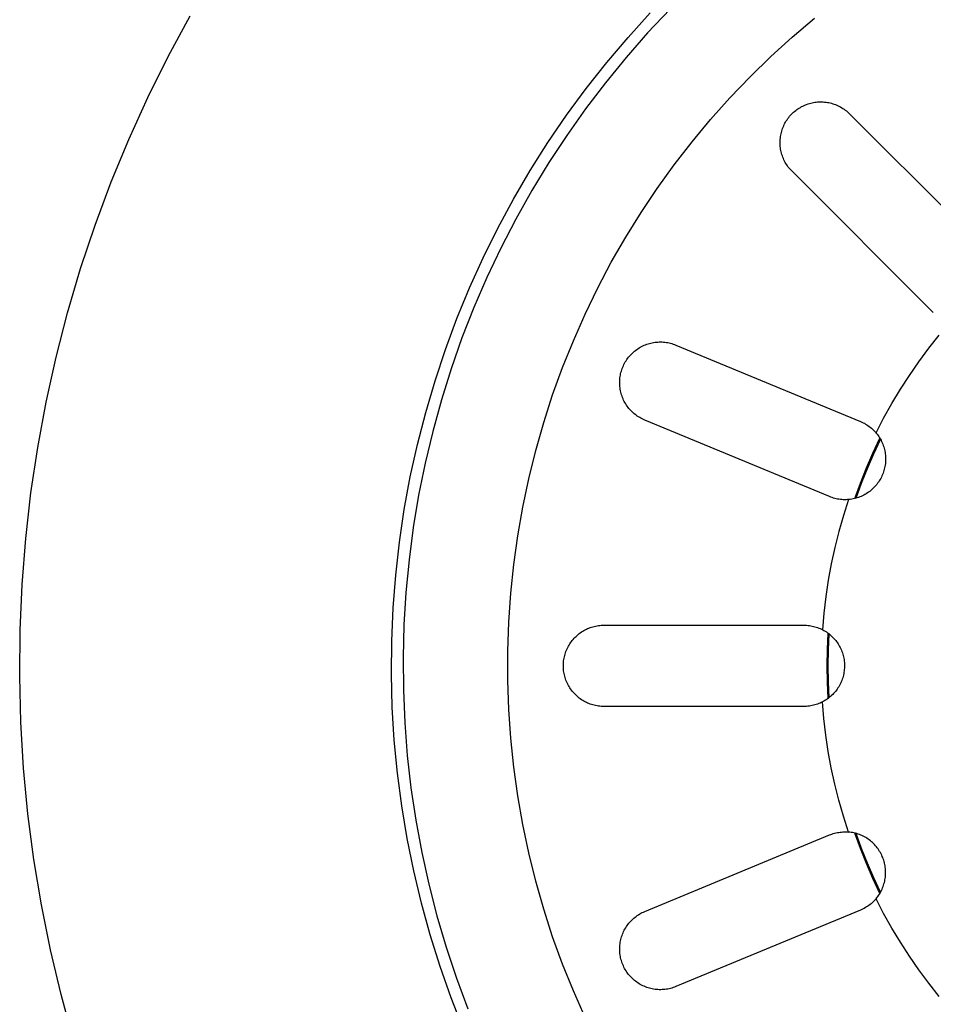
# Model space of a CAD drawing. Units: millimetres. Extents: x -541 to 745, y -362 to 416.
# Drawn here: x 48 to 88, y -320 to -277 of the extents above; entities that cross this region are included whole.
import ezdxf

# ---------------------------------------------------------------- set-up
doc = ezdxf.new("R2010")
doc.units = ezdxf.units.MM
doc.header["$MEASUREMENT"] = 0
doc.layers.add('Make2D$visible$lines', color=7, linetype='Continuous', true_color=0x000000)

msp = doc.modelspace()

# ---------------------------------------------------------------- linework, layer by layer
at = {"layer": 'Make2D$visible$lines', "color": 7, "true_color": 0xffffff}
for p, q in [((54.883, -278.757), (55.824, -277.017)), ((74.676, -277.938), (75.633, -276.885)), ((76.483, -276.72), (75.52, -277.744)), ((81.745, -277.925), (82.698, -277.117)), ((73.756, -279.024), (74.676, -277.938)), ((75.52, -277.744), (74.592, -278.801)), ((80.82, -278.766), (81.745, -277.925)), ((54.003, -280.529), (54.883, -278.757)), ((74.592, -278.801), (73.702, -279.889)), ((79.925, -279.638), (80.82, -278.766)), ((72.874, -280.141), (73.756, -279.024)), ((79.061, -280.54), (79.925, -279.638)), ((73.702, -279.889), (72.85, -281.007)), ((72.031, -281.288), (72.874, -280.141)), ((53.185, -282.331), (54.003, -280.529)), ((78.229, -281.472), (79.061, -280.54)), ((82.091, -280.948), (82.143, -280.919)), ((82.143, -280.919), (82.197, -280.891)), ((82.197, -280.891), (82.252, -280.866)), ((82.252, -280.866), (82.307, -280.842)), ((82.307, -280.842), (82.363, -280.82)), ((82.363, -280.82), (82.421, -280.8)), ((82.421, -280.8), (82.478, -280.782)), ((82.478, -280.782), (82.536, -280.766)), ((82.536, -280.766), (82.595, -280.752)), ((82.595, -280.752), (82.654, -280.74)), ((82.654, -280.74), (82.714, -280.73)), ((82.714, -280.73), (82.774, -280.722)), ((82.774, -280.722), (82.834, -280.717)), ((82.834, -280.717), (82.894, -280.713)), ((82.894, -280.713), (82.955, -280.712)), ((82.955, -280.712), (83.015, -280.712)), ((83.015, -280.712), (83.076, -280.715)), ((83.076, -280.715), (83.136, -280.719)), ((83.136, -280.719), (83.196, -280.726)), ((83.196, -280.726), (83.256, -280.735)), ((83.256, -280.735), (83.315, -280.746)), ((83.315, -280.746), (83.374, -280.759)), ((83.374, -280.759), (83.433, -280.774)), ((83.433, -280.774), (83.491, -280.791)), ((83.491, -280.791), (83.548, -280.81)), ((83.548, -280.81), (83.605, -280.831)), ((83.605, -280.831), (83.66, -280.853)), ((83.66, -280.853), (83.716, -280.878)), ((83.716, -280.878), (83.77, -280.905)), ((83.77, -280.905), (83.823, -280.933)), ((83.823, -280.933), (83.875, -280.964)), ((71.229, -282.464), (72.031, -281.288)), ((72.85, -281.007), (72.038, -282.155)), ((81.592, -281.382), (81.63, -281.335)), ((81.63, -281.335), (81.67, -281.29)), ((81.67, -281.29), (81.711, -281.246)), ((81.711, -281.246), (81.754, -281.203)), ((81.754, -281.203), (81.798, -281.162)), ((81.798, -281.162), (81.844, -281.122)), ((81.844, -281.122), (81.891, -281.084)), ((81.891, -281.084), (81.939, -281.047)), ((81.939, -281.047), (81.988, -281.013)), ((81.988, -281.013), (82.039, -280.98)), ((82.039, -280.98), (82.091, -280.948)), ((83.875, -280.964), (83.926, -280.996)), ((83.926, -280.996), (83.976, -281.03)), ((83.976, -281.03), (84.025, -281.065)), ((84.025, -281.065), (84.073, -281.103)), ((84.073, -281.103), (84.119, -281.142)), ((84.119, -281.142), (84.164, -281.182)), ((84.164, -281.182), (84.207, -281.224)), ((84.207, -281.224), (90.288, -287.305)), ((77.429, -282.433), (78.229, -281.472)), ((81.35, -281.799), (81.374, -281.743)), ((81.374, -281.743), (81.4, -281.689)), ((81.4, -281.689), (81.427, -281.635)), ((81.427, -281.635), (81.457, -281.582)), ((81.457, -281.582), (81.488, -281.53)), ((81.488, -281.53), (81.521, -281.48)), ((81.521, -281.48), (81.556, -281.43)), ((81.556, -281.43), (81.592, -281.382)), ((72.038, -282.155), (71.266, -283.329)), ((81.231, -282.266), (81.239, -282.206)), ((81.239, -282.206), (81.249, -282.146)), ((81.249, -282.146), (81.26, -282.087)), ((81.26, -282.087), (81.274, -282.028)), ((81.274, -282.028), (81.29, -281.97)), ((81.29, -281.97), (81.308, -281.912)), ((81.308, -281.912), (81.328, -281.855)), ((81.328, -281.855), (81.35, -281.799)), ((52.431, -284.16), (53.185, -282.331)), ((70.468, -283.667), (71.229, -282.464)), ((76.663, -283.42), (77.429, -282.433)), ((81.22, -282.446), (81.222, -282.386)), ((81.22, -282.507), (81.22, -282.446)), ((81.223, -282.567), (81.22, -282.507)), ((81.222, -282.386), (81.225, -282.326)), ((81.228, -282.627), (81.223, -282.567)), ((81.225, -282.326), (81.231, -282.266)), ((81.235, -282.687), (81.228, -282.627)), ((81.243, -282.747), (81.235, -282.687)), ((81.254, -282.807), (81.243, -282.747)), ((81.267, -282.866), (81.254, -282.807)), ((81.282, -282.924), (81.267, -282.866)), ((81.299, -282.982), (81.282, -282.924)), ((81.318, -283.039), (81.299, -282.982)), ((81.339, -283.096), (81.318, -283.039)), ((71.266, -283.329), (70.535, -284.53)), ((75.932, -284.434), (76.663, -283.42)), ((81.362, -283.152), (81.339, -283.096)), ((81.387, -283.207), (81.362, -283.152)), ((81.413, -283.261), (81.387, -283.207)), ((81.442, -283.315), (81.413, -283.261)), ((81.472, -283.367), (81.442, -283.315)), ((81.504, -283.418), (81.472, -283.367)), ((81.538, -283.468), (81.504, -283.418)), ((81.574, -283.517), (81.538, -283.468)), ((69.749, -284.895), (70.468, -283.667)), ((81.611, -283.564), (81.574, -283.517)), ((81.65, -283.611), (81.611, -283.564)), ((81.69, -283.655), (81.65, -283.611)), ((81.732, -283.699), (81.69, -283.655)), ((87.814, -289.78), (81.732, -283.699)), ((51.74, -286.014), (52.431, -284.16)), ((70.535, -284.53), (69.846, -285.756)), ((75.237, -285.472), (75.932, -284.434)), ((69.074, -286.148), (69.749, -284.895)), ((74.578, -286.534), (75.237, -285.472)), ((51.114, -287.891), (51.74, -286.014)), ((69.846, -285.756), (69.2, -287.004)), ((68.442, -287.423), (69.074, -286.148)), ((73.956, -287.618), (74.578, -286.534)), ((69.2, -287.004), (68.598, -288.275)), ((67.855, -288.719), (68.442, -287.423)), ((73.373, -288.723), (73.956, -287.618)), ((50.554, -289.789), (51.114, -287.891)), ((68.598, -288.275), (68.041, -289.565)), ((67.313, -290.035), (67.855, -288.719)), ((72.828, -289.847), (73.373, -288.723)), ((50.059, -291.705), (50.554, -289.789)), ((68.041, -289.565), (67.528, -290.874)), ((66.817, -291.369), (67.313, -290.035)), ((72.322, -290.99), (72.828, -289.847)), ((67.528, -290.874), (67.061, -292.201)), ((71.856, -292.15), (72.322, -290.99)), ((75.539, -291.125), (75.598, -291.108)), ((75.598, -291.108), (75.657, -291.093)), ((75.657, -291.093), (75.717, -291.079)), ((75.717, -291.079), (75.777, -291.068)), ((75.777, -291.068), (75.837, -291.059)), ((75.837, -291.059), (75.898, -291.052)), ((75.898, -291.052), (75.959, -291.048)), ((75.959, -291.048), (76.02, -291.045)), ((76.02, -291.045), (76.081, -291.044)), ((76.081, -291.044), (76.142, -291.046)), ((76.142, -291.046), (76.203, -291.05)), ((76.203, -291.05), (76.264, -291.056)), ((76.264, -291.056), (76.324, -291.064)), ((76.324, -291.064), (76.385, -291.074)), ((76.385, -291.074), (76.444, -291.086)), ((76.444, -291.086), (76.504, -291.1)), ((76.504, -291.1), (76.563, -291.116)), ((87.616, -291.319), (88.059, -290.757)), ((66.368, -292.72), (66.817, -291.369)), ((74.818, -291.568), (74.861, -291.525)), ((74.861, -291.525), (74.906, -291.484)), ((74.906, -291.484), (74.953, -291.444)), ((74.953, -291.444), (75, -291.406)), ((75, -291.406), (75.049, -291.37)), ((75.049, -291.37), (75.1, -291.335)), ((75.1, -291.335), (75.151, -291.302)), ((75.151, -291.302), (75.204, -291.271)), ((75.204, -291.271), (75.258, -291.242)), ((75.258, -291.242), (75.312, -291.215)), ((75.312, -291.215), (75.368, -291.19)), ((75.368, -291.19), (75.424, -291.166)), ((75.424, -291.166), (75.482, -291.145)), ((75.482, -291.145), (75.539, -291.125)), ((76.563, -291.116), (76.621, -291.135)), ((76.621, -291.135), (76.679, -291.155)), ((76.679, -291.155), (76.735, -291.178)), ((76.735, -291.178), (84.681, -294.469)), ((87.19, -291.894), (87.616, -291.319)), ((49.632, -293.636), (50.059, -291.705)), ((74.528, -291.959), (74.558, -291.906)), ((74.558, -291.906), (74.59, -291.854)), ((74.59, -291.854), (74.623, -291.803)), ((74.623, -291.803), (74.659, -291.753)), ((74.659, -291.753), (74.696, -291.705)), ((74.696, -291.705), (74.735, -291.658)), ((74.735, -291.658), (74.775, -291.612)), ((74.775, -291.612), (74.818, -291.568)), ((86.783, -292.482), (87.19, -291.894)), ((67.061, -292.201), (66.641, -293.542)), ((71.431, -293.325), (71.856, -292.15)), ((74.357, -292.416), (74.371, -292.356)), ((74.371, -292.356), (74.388, -292.297)), ((74.388, -292.297), (74.406, -292.239)), ((74.406, -292.239), (74.427, -292.181)), ((74.427, -292.181), (74.449, -292.125)), ((74.449, -292.125), (74.473, -292.069)), ((74.473, -292.069), (74.5, -292.014)), ((74.5, -292.014), (74.528, -291.959)), ((65.966, -294.085), (66.368, -292.72)), ((74.316, -292.779), (74.317, -292.718)), ((74.316, -292.84), (74.316, -292.779)), ((74.317, -292.718), (74.321, -292.657)), ((74.321, -292.657), (74.327, -292.596)), ((74.327, -292.596), (74.335, -292.536)), ((74.335, -292.536), (74.345, -292.475)), ((74.345, -292.475), (74.357, -292.416)), ((86.395, -293.084), (86.783, -292.482)), ((74.319, -292.901), (74.316, -292.84)), ((74.324, -292.962), (74.319, -292.901)), ((74.331, -293.023), (74.324, -292.962)), ((74.34, -293.083), (74.331, -293.023)), ((74.351, -293.143), (74.34, -293.083)), ((74.364, -293.203), (74.351, -293.143)), ((74.379, -293.262), (74.364, -293.203)), ((86.026, -293.697), (86.395, -293.084)), ((49.272, -295.582), (49.632, -293.636)), ((66.641, -293.542), (66.267, -294.897)), ((71.047, -294.514), (71.431, -293.325)), ((74.397, -293.321), (74.379, -293.262)), ((74.416, -293.379), (74.397, -293.321)), ((74.437, -293.436), (74.416, -293.379)), ((74.461, -293.492), (74.437, -293.436)), ((74.486, -293.548), (74.461, -293.492)), ((74.513, -293.602), (74.486, -293.548)), ((74.543, -293.656), (74.513, -293.602)), ((74.574, -293.709), (74.543, -293.656)), ((74.606, -293.76), (74.574, -293.709)), ((74.641, -293.811), (74.606, -293.76)), ((74.677, -293.86), (74.641, -293.811)), ((74.715, -293.907), (74.677, -293.86)), ((74.755, -293.954), (74.715, -293.907)), ((74.796, -293.999), (74.755, -293.954)), ((74.839, -294.043), (74.796, -293.999)), ((74.883, -294.085), (74.839, -294.043)), ((85.677, -294.321), (86.026, -293.697)), ((65.612, -295.463), (65.966, -294.085)), ((74.929, -294.125), (74.883, -294.085)), ((74.976, -294.164), (74.929, -294.125)), ((75.025, -294.201), (74.976, -294.164)), ((75.074, -294.237), (75.025, -294.201)), ((75.125, -294.27), (75.074, -294.237)), ((75.177, -294.302), (75.125, -294.27)), ((75.231, -294.332), (75.177, -294.302)), ((75.285, -294.36), (75.231, -294.332)), ((75.34, -294.387), (75.285, -294.36)), ((75.396, -294.411), (75.34, -294.387)), ((83.341, -297.702), (75.396, -294.411)), ((84.681, -294.469), (84.737, -294.493)), ((84.737, -294.493), (84.792, -294.519)), ((85.349, -294.957), (85.677, -294.321)), ((66.267, -294.897), (65.941, -296.265)), ((70.704, -295.716), (71.047, -294.514)), ((84.792, -294.519), (84.846, -294.547)), ((84.846, -294.547), (84.899, -294.578)), ((84.899, -294.578), (84.951, -294.61)), ((84.951, -294.61), (85.002, -294.643)), ((85.002, -294.643), (85.052, -294.679)), ((85.052, -294.679), (85.1, -294.716)), ((85.1, -294.716), (85.148, -294.755)), ((85.148, -294.755), (85.193, -294.795)), ((85.193, -294.795), (85.238, -294.837)), ((85.238, -294.837), (85.28, -294.881)), ((85.28, -294.881), (85.322, -294.926)), ((85.215, -295.825), (85.514, -295.189)), ((85.253, -295.859), (85.543, -295.24)), ((85.322, -294.926), (85.361, -294.972)), ((85.361, -294.972), (85.399, -295.02)), ((85.399, -295.02), (85.436, -295.069)), ((85.436, -295.069), (85.47, -295.12)), ((85.47, -295.12), (85.503, -295.171)), ((85.503, -295.171), (85.534, -295.224)), ((85.534, -295.224), (85.563, -295.277)), ((85.563, -295.277), (85.59, -295.332)), ((85.59, -295.332), (85.616, -295.388)), ((48.979, -297.539), (49.272, -295.582)), ((65.305, -296.853), (65.612, -295.463)), ((70.404, -296.929), (70.704, -295.716)), ((85.616, -295.388), (85.639, -295.444)), ((85.639, -295.444), (85.661, -295.501)), ((85.661, -295.501), (85.68, -295.559)), ((85.68, -295.559), (85.697, -295.618)), ((85.697, -295.618), (85.713, -295.677)), ((85.713, -295.677), (85.726, -295.737)), ((85.726, -295.737), (85.737, -295.797)), ((84.937, -296.469), (85.215, -295.825)), ((84.981, -296.487), (85.253, -295.859)), ((85.737, -295.797), (85.746, -295.857)), ((85.746, -295.857), (85.753, -295.918)), ((85.753, -295.918), (85.758, -295.979)), ((85.759, -296.162), (85.755, -296.223)), ((85.758, -295.979), (85.76, -296.04)), ((85.761, -296.101), (85.759, -296.162)), ((85.76, -296.04), (85.761, -296.101)), ((65.941, -296.265), (65.662, -297.643)), ((84.678, -297.121), (84.937, -296.469)), ((84.729, -297.123), (84.981, -296.487)), ((85.689, -296.582), (85.67, -296.641)), ((85.705, -296.524), (85.689, -296.582)), ((85.719, -296.464), (85.705, -296.524)), ((85.732, -296.404), (85.719, -296.464)), ((85.742, -296.344), (85.732, -296.404)), ((85.75, -296.283), (85.742, -296.344)), ((85.755, -296.223), (85.75, -296.283)), ((65.047, -298.253), (65.305, -296.853)), ((70.145, -298.151), (70.404, -296.929)), ((85.487, -297.026), (85.453, -297.077)), ((85.519, -296.974), (85.487, -297.026)), ((85.549, -296.92), (85.519, -296.974)), ((85.577, -296.866), (85.549, -296.92)), ((85.603, -296.811), (85.577, -296.866)), ((85.628, -296.755), (85.603, -296.811)), ((85.65, -296.698), (85.628, -296.755)), ((85.67, -296.641), (85.65, -296.698)), ((84.441, -297.782), (84.678, -297.121)), ((84.497, -297.767), (84.729, -297.123)), ((85.124, -297.436), (85.076, -297.474)), ((85.171, -297.396), (85.124, -297.436)), ((85.216, -297.355), (85.171, -297.396)), ((85.259, -297.312), (85.216, -297.355)), ((85.301, -297.268), (85.259, -297.312)), ((85.342, -297.222), (85.301, -297.268)), ((85.38, -297.175), (85.342, -297.222)), ((85.418, -297.126), (85.38, -297.175)), ((85.453, -297.077), (85.418, -297.126)), ((48.755, -299.505), (48.979, -297.539)), ((65.662, -297.643), (65.431, -299.029)), ((83.398, -297.725), (83.341, -297.702)), ((83.456, -297.745), (83.398, -297.725)), ((83.514, -297.763), (83.456, -297.745)), ((83.573, -297.78), (83.514, -297.763)), ((83.632, -297.794), (83.573, -297.78)), ((83.692, -297.806), (83.632, -297.794)), ((83.752, -297.816), (83.692, -297.806)), ((83.813, -297.824), (83.752, -297.816)), ((83.874, -297.83), (83.813, -297.824)), ((83.935, -297.834), (83.874, -297.83)), ((83.996, -297.835), (83.935, -297.834)), ((84.159, -297.829), (83.942, -298.511)), ((84.057, -297.835), (83.996, -297.835)), ((84.118, -297.832), (84.057, -297.835)), ((84.179, -297.827), (84.118, -297.832)), ((84.239, -297.82), (84.179, -297.827)), ((84.3, -297.811), (84.239, -297.82)), ((84.36, -297.8), (84.3, -297.811)), ((84.42, -297.787), (84.36, -297.8)), ((84.479, -297.772), (84.42, -297.787)), ((84.537, -297.754), (84.479, -297.772)), ((84.595, -297.735), (84.537, -297.754)), ((84.652, -297.714), (84.595, -297.735)), ((84.709, -297.69), (84.652, -297.714)), ((84.764, -297.665), (84.709, -297.69)), ((84.819, -297.638), (84.764, -297.665)), ((84.873, -297.608), (84.819, -297.638)), ((84.925, -297.577), (84.873, -297.608)), ((84.977, -297.545), (84.925, -297.577)), ((85.027, -297.51), (84.977, -297.545)), ((85.076, -297.474), (85.027, -297.51)), ((64.838, -299.661), (65.047, -298.253)), ((69.93, -299.382), (70.145, -298.151)), ((83.942, -298.511), (83.747, -299.2)), ((65.431, -299.029), (65.249, -300.423)), ((48.599, -301.477), (48.755, -299.505)), ((69.757, -300.62), (69.93, -299.382)), ((83.747, -299.2), (83.574, -299.894)), ((64.678, -301.075), (64.838, -299.661)), ((83.574, -299.894), (83.424, -300.593)), ((65.249, -300.423), (65.115, -301.823)), ((69.627, -301.862), (69.757, -300.62)), ((83.424, -300.593), (83.295, -301.297)), ((64.567, -302.494), (64.678, -301.075)), ((48.512, -303.454), (48.599, -301.477)), ((83.295, -301.297), (83.189, -302.005)), ((65.115, -301.823), (65.029, -303.226)), ((69.54, -303.109), (69.627, -301.862)), ((83.189, -302.005), (83.106, -302.715)), ((64.505, -303.915), (64.567, -302.494)), ((83.106, -302.715), (83.045, -303.428)), ((65.029, -303.226), (64.993, -304.631)), ((69.497, -304.358), (69.54, -303.109)), ((72.882, -303.406), (72.937, -303.381)), ((72.937, -303.381), (72.993, -303.357)), ((72.993, -303.357), (73.049, -303.336)), ((73.049, -303.336), (73.106, -303.317)), ((73.106, -303.317), (73.164, -303.299)), ((73.164, -303.299), (73.222, -303.284)), ((73.222, -303.284), (73.281, -303.27)), ((73.281, -303.27), (73.341, -303.259)), ((73.341, -303.259), (73.4, -303.249)), ((73.4, -303.249), (73.46, -303.242)), ((73.46, -303.242), (73.521, -303.237)), ((73.521, -303.237), (73.581, -303.234)), ((73.581, -303.234), (73.641, -303.233)), ((73.641, -303.233), (82.241, -303.233)), ((82.241, -303.233), (82.302, -303.234)), ((82.302, -303.234), (82.362, -303.237)), ((82.362, -303.237), (82.423, -303.242)), ((82.423, -303.242), (82.483, -303.25)), ((82.483, -303.25), (82.542, -303.259)), ((82.542, -303.259), (82.602, -303.27)), ((82.602, -303.27), (82.661, -303.284)), ((82.661, -303.284), (82.719, -303.299)), ((82.719, -303.299), (82.777, -303.317)), ((82.777, -303.317), (82.835, -303.337)), ((82.835, -303.337), (82.891, -303.358)), ((82.891, -303.358), (82.947, -303.382)), ((82.947, -303.382), (83.002, -303.407)), ((48.493, -305.432), (48.512, -303.454)), ((72.312, -303.845), (72.352, -303.8)), ((72.352, -303.8), (72.393, -303.756)), ((72.393, -303.756), (72.436, -303.714)), ((72.436, -303.714), (72.481, -303.673)), ((72.481, -303.673), (72.527, -303.634)), ((72.527, -303.634), (72.574, -303.596)), ((72.574, -303.596), (72.622, -303.56)), ((72.622, -303.56), (72.672, -303.526)), ((72.672, -303.526), (72.723, -303.493)), ((72.723, -303.493), (72.775, -303.462)), ((72.775, -303.462), (72.828, -303.433)), ((72.828, -303.433), (72.882, -303.406)), ((83.002, -303.407), (83.056, -303.434)), ((83.056, -303.434), (83.109, -303.463)), ((83.109, -303.463), (83.161, -303.494)), ((83.161, -303.494), (83.212, -303.527)), ((83.212, -303.527), (83.262, -303.561)), ((83.254, -304.281), (83.287, -303.58)), ((83.262, -303.561), (83.311, -303.598)), ((83.302, -304.299), (83.334, -303.616)), ((83.311, -303.598), (83.358, -303.635)), ((83.358, -303.635), (83.404, -303.675)), ((83.404, -303.675), (83.448, -303.716)), ((83.448, -303.716), (83.491, -303.758)), ((83.491, -303.758), (83.533, -303.802)), ((83.533, -303.802), (83.573, -303.848)), ((64.493, -305.339), (64.505, -303.915)), ((72.052, -304.251), (72.078, -304.196)), ((72.078, -304.196), (72.106, -304.143)), ((72.106, -304.143), (72.136, -304.09)), ((72.136, -304.09), (72.168, -304.039)), ((72.168, -304.039), (72.201, -303.989)), ((72.201, -303.989), (72.236, -303.94)), ((72.236, -303.94), (72.273, -303.892)), ((72.273, -303.892), (72.312, -303.845)), ((83.573, -303.848), (83.612, -303.895)), ((83.612, -303.895), (83.648, -303.943)), ((83.648, -303.943), (83.684, -303.992)), ((83.684, -303.992), (83.717, -304.042)), ((83.717, -304.042), (83.749, -304.094)), ((83.749, -304.094), (83.778, -304.147)), ((83.778, -304.147), (83.806, -304.2)), ((83.806, -304.2), (83.833, -304.255)), ((64.993, -304.631), (65.005, -306.037)), ((69.497, -305.608), (69.497, -304.358)), ((71.912, -304.712), (71.923, -304.653)), ((71.923, -304.653), (71.935, -304.593)), ((71.935, -304.593), (71.95, -304.535)), ((71.95, -304.535), (71.966, -304.477)), ((71.966, -304.477), (71.985, -304.419)), ((71.985, -304.419), (72.005, -304.362)), ((72.005, -304.362), (72.027, -304.306)), ((72.027, -304.306), (72.052, -304.251)), ((83.243, -304.983), (83.254, -304.281)), ((83.291, -304.983), (83.302, -304.299)), ((83.833, -304.255), (83.857, -304.311)), ((83.857, -304.311), (83.879, -304.367)), ((83.879, -304.367), (83.899, -304.424)), ((83.899, -304.424), (83.918, -304.482)), ((83.918, -304.482), (83.934, -304.54)), ((83.934, -304.54), (83.948, -304.599)), ((83.948, -304.599), (83.961, -304.658)), ((83.961, -304.658), (83.971, -304.718)), ((71.892, -304.953), (71.894, -304.892)), ((71.892, -305.013), (71.892, -304.953)), ((71.894, -305.073), (71.892, -305.013)), ((71.894, -304.892), (71.898, -304.832)), ((71.898, -305.134), (71.894, -305.073)), ((71.898, -304.832), (71.904, -304.772)), ((71.904, -304.772), (71.912, -304.712)), ((83.254, -305.685), (83.243, -304.983)), ((83.302, -305.667), (83.291, -304.983)), ((83.971, -304.718), (83.979, -304.778)), ((83.979, -304.778), (83.985, -304.838)), ((83.988, -305.08), (83.984, -305.14)), ((83.985, -304.838), (83.989, -304.898)), ((83.991, -305.019), (83.988, -305.08)), ((83.989, -304.898), (83.991, -304.959)), ((83.991, -304.959), (83.991, -305.019)), ((48.543, -307.41), (48.493, -305.432)), ((64.53, -306.761), (64.493, -305.339)), ((71.904, -305.194), (71.898, -305.134)), ((71.912, -305.254), (71.904, -305.194)), ((71.923, -305.313), (71.912, -305.254)), ((71.935, -305.372), (71.923, -305.313)), ((71.95, -305.431), (71.935, -305.372)), ((71.966, -305.489), (71.95, -305.431)), ((71.985, -305.547), (71.966, -305.489)), ((83.914, -305.496), (83.895, -305.554)), ((83.931, -305.438), (83.914, -305.496)), ((83.946, -305.379), (83.931, -305.438)), ((83.958, -305.32), (83.946, -305.379)), ((83.969, -305.26), (83.958, -305.32)), ((83.978, -305.201), (83.969, -305.26)), ((83.984, -305.14), (83.978, -305.201)), ((69.54, -306.857), (69.497, -305.608)), ((72.005, -305.603), (71.985, -305.547)), ((72.027, -305.659), (72.005, -305.603)), ((72.052, -305.715), (72.027, -305.659)), ((72.078, -305.769), (72.052, -305.715)), ((72.106, -305.823), (72.078, -305.769)), ((72.136, -305.875), (72.106, -305.823)), ((72.168, -305.927), (72.136, -305.875)), ((72.201, -305.977), (72.168, -305.927)), ((83.287, -306.386), (83.254, -305.685)), ((83.334, -306.35), (83.302, -305.667)), ((83.71, -305.934), (83.676, -305.984)), ((83.742, -305.882), (83.71, -305.934)), ((83.772, -305.83), (83.742, -305.882)), ((83.801, -305.777), (83.772, -305.83)), ((83.827, -305.722), (83.801, -305.777)), ((83.852, -305.667), (83.827, -305.722)), ((83.875, -305.611), (83.852, -305.667)), ((83.895, -305.554), (83.875, -305.611)), ((65.005, -306.037), (65.066, -307.442)), ((72.236, -306.026), (72.201, -305.977)), ((72.273, -306.074), (72.236, -306.026)), ((72.312, -306.12), (72.273, -306.074)), ((72.352, -306.166), (72.312, -306.12)), ((72.393, -306.21), (72.352, -306.166)), ((72.436, -306.252), (72.393, -306.21)), ((72.481, -306.293), (72.436, -306.252)), ((72.527, -306.332), (72.481, -306.293)), ((72.574, -306.37), (72.527, -306.332)), ((83.348, -306.338), (83.301, -306.376)), ((83.394, -306.299), (83.348, -306.338)), ((83.439, -306.258), (83.394, -306.299)), ((83.483, -306.216), (83.439, -306.258)), ((83.525, -306.173), (83.483, -306.216)), ((83.565, -306.127), (83.525, -306.173)), ((83.604, -306.081), (83.565, -306.127)), ((83.641, -306.033), (83.604, -306.081)), ((83.676, -305.984), (83.641, -306.033)), ((64.616, -308.182), (64.53, -306.761)), ((72.622, -306.406), (72.574, -306.37)), ((72.672, -306.44), (72.622, -306.406)), ((72.723, -306.473), (72.672, -306.44)), ((72.775, -306.503), (72.723, -306.473)), ((72.828, -306.532), (72.775, -306.503)), ((72.882, -306.56), (72.828, -306.532)), ((72.937, -306.585), (72.882, -306.56)), ((72.993, -306.608), (72.937, -306.585)), ((73.049, -306.63), (72.993, -306.608)), ((73.106, -306.649), (73.049, -306.63)), ((73.164, -306.666), (73.106, -306.649)), ((73.222, -306.682), (73.164, -306.666)), ((73.281, -306.695), (73.222, -306.682)), ((73.341, -306.707), (73.281, -306.695)), ((73.4, -306.716), (73.341, -306.707)), ((73.46, -306.723), (73.4, -306.716)), ((73.521, -306.729), (73.46, -306.723)), ((73.581, -306.732), (73.521, -306.729)), ((73.641, -306.733), (73.581, -306.732)), ((82.241, -306.733), (73.641, -306.733)), ((82.301, -306.732), (82.241, -306.733)), ((82.36, -306.729), (82.301, -306.732)), ((82.42, -306.724), (82.36, -306.729)), ((82.479, -306.717), (82.42, -306.724)), ((82.538, -306.707), (82.479, -306.717)), ((82.597, -306.696), (82.538, -306.707)), ((82.655, -306.683), (82.597, -306.696)), ((82.713, -306.668), (82.655, -306.683)), ((82.77, -306.651), (82.713, -306.668)), ((82.826, -306.632), (82.77, -306.651)), ((82.882, -306.611), (82.826, -306.632)), ((82.937, -306.588), (82.882, -306.611)), ((82.992, -306.564), (82.937, -306.588)), ((83.045, -306.537), (82.992, -306.564)), ((83.098, -306.509), (83.045, -306.537)), ((83.106, -307.25), (83.045, -306.537)), ((83.151, -306.478), (83.098, -306.509)), ((83.202, -306.446), (83.151, -306.478)), ((83.252, -306.412), (83.202, -306.446)), ((83.301, -306.376), (83.252, -306.412)), ((69.627, -308.103), (69.54, -306.857)), ((48.662, -309.385), (48.543, -307.41)), ((65.066, -307.442), (65.176, -308.843)), ((83.189, -307.961), (83.106, -307.25)), ((83.295, -308.668), (83.189, -307.961)), ((64.752, -309.599), (64.616, -308.182)), ((69.757, -309.346), (69.627, -308.103)), ((65.176, -308.843), (65.334, -310.24)), ((83.424, -309.372), (83.295, -308.668)), ((48.849, -311.355), (48.662, -309.385)), ((64.937, -311.01), (64.752, -309.599)), ((69.93, -310.584), (69.757, -309.346)), ((83.574, -310.072), (83.424, -309.372)), ((83.747, -310.766), (83.574, -310.072)), ((65.334, -310.24), (65.541, -311.631)), ((70.145, -311.814), (69.93, -310.584)), ((65.17, -312.414), (64.937, -311.01)), ((83.942, -311.455), (83.747, -310.766)), ((49.104, -313.317), (48.849, -311.355)), ((65.541, -311.631), (65.795, -313.013)), ((70.404, -313.037), (70.145, -311.814)), ((84.159, -312.136), (83.942, -311.455)), ((75.396, -315.554), (83.341, -312.263)), ((83.341, -312.263), (83.397, -312.242)), ((83.397, -312.242), (83.453, -312.222)), ((83.453, -312.222), (83.51, -312.204)), ((83.51, -312.204), (83.567, -312.187)), ((83.567, -312.187), (83.625, -312.173)), ((83.625, -312.173), (83.684, -312.161)), ((83.684, -312.161), (83.742, -312.151)), ((83.742, -312.151), (83.802, -312.143)), ((83.802, -312.143), (83.861, -312.137)), ((83.861, -312.137), (83.92, -312.133)), ((83.92, -312.133), (83.98, -312.13)), ((83.98, -312.13), (84.04, -312.13)), ((84.04, -312.13), (84.099, -312.132)), ((84.099, -312.132), (84.159, -312.136)), ((84.219, -312.143), (84.159, -312.136)), ((84.279, -312.151), (84.219, -312.143)), ((84.339, -312.161), (84.279, -312.151)), ((84.399, -312.174), (84.339, -312.161)), ((84.458, -312.188), (84.399, -312.174)), ((84.678, -312.844), (84.441, -312.184)), ((84.516, -312.205), (84.458, -312.188)), ((84.729, -312.842), (84.497, -312.199)), ((84.574, -312.223), (84.516, -312.205)), ((84.631, -312.244), (84.574, -312.223)), ((84.688, -312.266), (84.631, -312.244)), ((84.743, -312.291), (84.688, -312.266)), ((84.798, -312.317), (84.743, -312.291)), ((65.452, -313.809), (65.17, -312.414)), ((84.852, -312.345), (84.798, -312.317)), ((84.905, -312.375), (84.852, -312.345)), ((84.956, -312.407), (84.905, -312.375)), ((85.007, -312.441), (84.956, -312.407)), ((85.056, -312.477), (85.007, -312.441)), ((85.104, -312.514), (85.056, -312.477)), ((85.151, -312.552), (85.104, -312.514)), ((85.196, -312.593), (85.151, -312.552)), ((85.24, -312.635), (85.196, -312.593)), ((85.283, -312.678), (85.24, -312.635)), ((85.324, -312.723), (85.283, -312.678)), ((65.795, -313.013), (66.098, -314.386)), ((70.704, -314.25), (70.404, -313.037)), ((84.937, -313.497), (84.678, -312.844)), ((84.981, -313.478), (84.729, -312.842)), ((85.363, -312.769), (85.324, -312.723)), ((85.401, -312.817), (85.363, -312.769)), ((85.437, -312.866), (85.401, -312.817)), ((85.471, -312.916), (85.437, -312.866)), ((85.504, -312.967), (85.471, -312.916)), ((85.535, -313.019), (85.504, -312.967)), ((85.564, -313.073), (85.535, -313.019)), ((85.591, -313.127), (85.564, -313.073)), ((85.616, -313.183), (85.591, -313.127)), ((49.427, -315.269), (49.104, -313.317)), ((85.215, -314.141), (84.937, -313.497)), ((85.253, -314.106), (84.981, -313.478)), ((85.639, -313.239), (85.616, -313.183)), ((85.661, -313.296), (85.639, -313.239)), ((85.68, -313.353), (85.661, -313.296)), ((85.697, -313.411), (85.68, -313.353)), ((85.712, -313.47), (85.697, -313.411)), ((85.726, -313.53), (85.712, -313.47)), ((85.737, -313.589), (85.726, -313.53)), ((65.783, -315.193), (65.452, -313.809)), ((85.746, -313.649), (85.737, -313.589)), ((85.753, -313.71), (85.746, -313.649)), ((85.758, -313.77), (85.753, -313.71)), ((85.756, -314.013), (85.76, -313.952)), ((85.76, -313.831), (85.758, -313.77)), ((85.761, -313.892), (85.76, -313.831)), ((85.76, -313.952), (85.761, -313.892)), ((66.098, -314.386), (66.448, -315.748)), ((71.047, -315.452), (70.704, -314.25)), ((85.514, -314.776), (85.215, -314.141)), ((85.543, -314.725), (85.253, -314.106)), ((85.673, -314.429), (85.691, -314.371)), ((85.691, -314.371), (85.707, -314.312)), ((85.707, -314.312), (85.721, -314.253)), ((85.721, -314.253), (85.733, -314.194)), ((85.733, -314.194), (85.743, -314.134)), ((85.743, -314.134), (85.75, -314.074)), ((85.75, -314.074), (85.756, -314.013)), ((85.459, -314.864), (85.492, -314.813)), ((85.492, -314.813), (85.523, -314.761)), ((85.523, -314.761), (85.553, -314.708)), ((85.553, -314.708), (85.581, -314.654)), ((85.581, -314.654), (85.607, -314.599)), ((85.607, -314.599), (85.631, -314.543)), ((85.631, -314.543), (85.653, -314.486)), ((85.653, -314.486), (85.673, -314.429)), ((66.161, -316.565), (65.783, -315.193)), ((85.091, -315.257), (85.044, -315.293)), ((85.138, -315.219), (85.091, -315.257)), ((85.183, -315.18), (85.138, -315.219)), ((85.226, -315.139), (85.183, -315.18)), ((85.269, -315.097), (85.226, -315.139)), ((85.309, -315.054), (85.269, -315.097)), ((85.349, -315.009), (85.309, -315.054)), ((85.349, -315.009), (85.387, -314.962)), ((85.677, -315.644), (85.349, -315.009)), ((85.387, -314.962), (85.424, -314.913)), ((85.424, -314.913), (85.459, -314.864)), ((49.818, -317.209), (49.427, -315.269)), ((71.431, -316.641), (71.047, -315.452)), ((75.125, -315.695), (75.177, -315.663)), ((75.177, -315.663), (75.231, -315.633)), ((75.231, -315.633), (75.285, -315.605)), ((75.285, -315.605), (75.34, -315.579)), ((75.34, -315.579), (75.396, -315.554)), ((84.681, -315.497), (76.735, -318.788)), ((84.735, -315.473), (84.681, -315.497)), ((84.789, -315.448), (84.735, -315.473)), ((84.842, -315.42), (84.789, -315.448)), ((84.894, -315.391), (84.842, -315.42)), ((84.945, -315.36), (84.894, -315.391)), ((84.995, -315.327), (84.945, -315.36)), ((85.044, -315.293), (84.995, -315.327)), ((86.026, -316.269), (85.677, -315.644)), ((66.448, -315.748), (66.845, -317.096)), ((74.641, -316.155), (74.677, -316.106)), ((74.677, -316.106), (74.715, -316.058)), ((74.715, -316.058), (74.755, -316.012)), ((74.755, -316.012), (74.796, -315.967)), ((74.796, -315.967), (74.839, -315.923)), ((74.839, -315.923), (74.883, -315.881)), ((74.883, -315.881), (74.929, -315.841)), ((74.929, -315.841), (74.976, -315.802)), ((74.976, -315.802), (75.025, -315.765)), ((75.025, -315.765), (75.074, -315.729)), ((75.074, -315.729), (75.125, -315.695)), ((74.416, -316.587), (74.437, -316.53)), ((74.437, -316.53), (74.461, -316.473)), ((74.461, -316.473), (74.486, -316.418)), ((74.486, -316.418), (74.513, -316.363)), ((74.513, -316.363), (74.543, -316.31)), ((74.543, -316.31), (74.574, -316.257)), ((74.574, -316.257), (74.606, -316.205)), ((74.606, -316.205), (74.641, -316.155)), ((86.395, -316.882), (86.026, -316.269)), ((66.587, -317.923), (66.161, -316.565)), ((71.856, -317.816), (71.431, -316.641)), ((74.324, -317.004), (74.331, -316.943)), ((74.331, -316.943), (74.34, -316.882)), ((74.34, -316.882), (74.351, -316.822)), ((74.351, -316.822), (74.364, -316.763)), ((74.364, -316.763), (74.379, -316.704)), ((74.379, -316.704), (74.397, -316.645)), ((74.397, -316.645), (74.416, -316.587)), ((86.783, -317.483), (86.395, -316.882)), ((50.276, -319.134), (49.818, -317.209)), ((66.845, -317.096), (67.289, -318.43)), ((74.316, -317.125), (74.319, -317.064)), ((74.316, -317.187), (74.316, -317.125)), ((74.317, -317.248), (74.316, -317.187)), ((74.321, -317.309), (74.317, -317.248)), ((74.319, -317.064), (74.324, -317.004)), ((74.327, -317.369), (74.321, -317.309)), ((74.335, -317.43), (74.327, -317.369)), ((74.345, -317.49), (74.335, -317.43)), ((74.357, -317.55), (74.345, -317.49)), ((74.371, -317.609), (74.357, -317.55)), ((74.388, -317.668), (74.371, -317.609)), ((74.406, -317.727), (74.388, -317.668)), ((74.427, -317.784), (74.406, -317.727)), ((74.449, -317.841), (74.427, -317.784)), ((87.19, -318.072), (86.783, -317.483)), ((67.059, -319.265), (66.587, -317.923)), ((72.322, -318.976), (71.856, -317.816)), ((74.473, -317.897), (74.449, -317.841)), ((74.5, -317.952), (74.473, -317.897)), ((74.528, -318.006), (74.5, -317.952)), ((74.558, -318.059), (74.528, -318.006)), ((74.59, -318.112), (74.558, -318.059)), ((74.623, -318.162), (74.59, -318.112)), ((74.659, -318.212), (74.623, -318.162)), ((74.696, -318.261), (74.659, -318.212)), ((87.616, -318.647), (87.19, -318.072)), ((67.289, -318.43), (67.779, -319.748)), ((74.735, -318.308), (74.696, -318.261)), ((74.775, -318.354), (74.735, -318.308)), ((74.818, -318.398), (74.775, -318.354)), ((74.861, -318.441), (74.818, -318.398)), ((74.906, -318.482), (74.861, -318.441)), ((74.953, -318.522), (74.906, -318.482)), ((75, -318.56), (74.953, -318.522)), ((75.049, -318.596), (75, -318.56)), ((75.1, -318.631), (75.049, -318.596)), ((75.151, -318.663), (75.1, -318.631)), ((88.059, -319.208), (87.616, -318.647)), ((72.828, -320.118), (72.322, -318.976)), ((75.204, -318.694), (75.151, -318.663)), ((75.258, -318.724), (75.204, -318.694)), ((75.312, -318.751), (75.258, -318.724)), ((75.368, -318.776), (75.312, -318.751)), ((75.424, -318.799), (75.368, -318.776)), ((75.482, -318.821), (75.424, -318.799)), ((75.539, -318.84), (75.482, -318.821)), ((75.598, -318.858), (75.539, -318.84)), ((75.657, -318.873), (75.598, -318.858)), ((75.717, -318.886), (75.657, -318.873)), ((75.777, -318.897), (75.717, -318.886)), ((75.837, -318.906), (75.777, -318.897)), ((75.898, -318.913), (75.837, -318.906)), ((75.959, -318.918), (75.898, -318.913)), ((76.02, -318.921), (75.959, -318.918)), ((76.081, -318.921), (76.02, -318.921)), ((76.142, -318.92), (76.081, -318.921)), ((76.203, -318.916), (76.142, -318.92)), ((76.264, -318.91), (76.203, -318.916)), ((76.324, -318.902), (76.264, -318.91)), ((76.385, -318.892), (76.324, -318.902)), ((76.444, -318.88), (76.385, -318.892)), ((76.504, -318.866), (76.444, -318.88)), ((76.563, -318.849), (76.504, -318.866)), ((76.621, -318.831), (76.563, -318.849)), ((76.679, -318.81), (76.621, -318.831)), ((76.735, -318.788), (76.679, -318.81)), ((50.8, -321.041), (50.276, -319.134)), ((67.578, -320.591), (67.059, -319.265))]:
    msp.add_line(p, q, dxfattribs=at)

doc.saveas('drawing.dxf')
